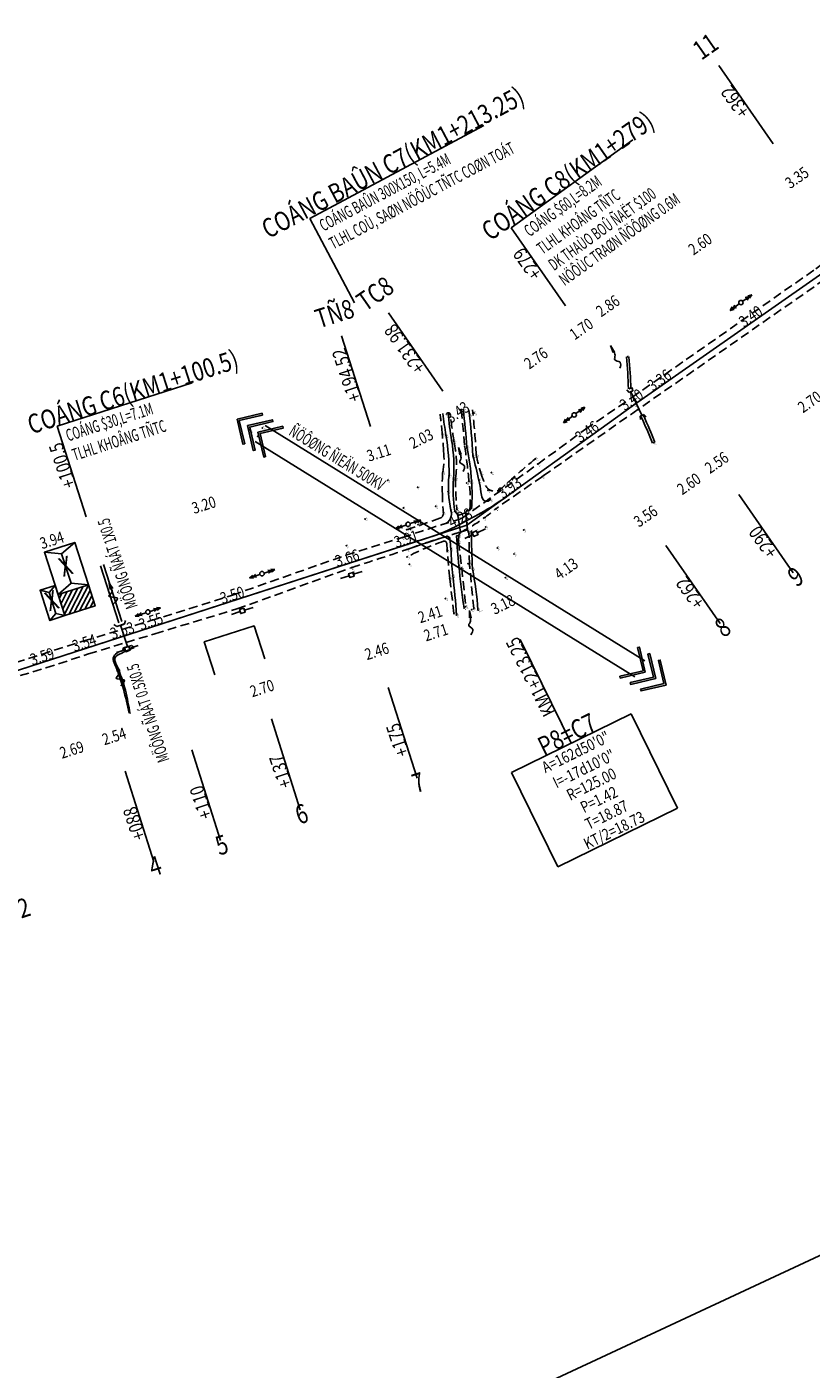
# Model space of a CAD drawing. Units: inches. Extents: x 348 to 18860, y -2167 to 3545.
# Drawn here: x 9419 to 9666, y 1959 to 2382 of the extents above; entities that cross this region are included whole.
import ezdxf
from ezdxf.enums import TextEntityAlignment as Align

# ---------------------------------------------------------------- set-up
doc = ezdxf.new("R2010")
doc.units = ezdxf.units.IN
doc.header["$MEASUREMENT"] = 0
for name, pattern in [('CENTERX2', [101.6, 63.5, -12.7, 12.7, -12.7]), ('CHANTALUY', [4.2, 2.8, -1.4]), ('DUONGMON', [4.2, 2.8, -1.4])]:
    doc.linetypes.add(name, pattern=pattern)
for name, color, linetype in [('BOLO1', 9, 'BOLO1'), ('BOLO2', 9, 'BOLO2'), ('CHANTALUY', 9, 'CHANTALUY'), ('DE', 7, 'Continuous'), ('DUONGCHITENCOC', 4, 'Continuous'), ('DUONGMON', 2, 'DUONGMON'), ('EL', 7, 'Continuous'), ('MOC-CAODO', 6, 'Continuous'), ('NHA', 2, 'Continuous'), ('NHAPDIEM', 7, 'Continuous'), ('PN', 7, 'Continuous'), ('PT', 7, 'Continuous'), ('TALUY1', 9, 'TALUY1'), ('TALUY2', 9, 'TALUY2'), ('TENCOC', 6, 'Continuous'), ('TENDINHDUONGCONG', 2, 'Continuous'), ('TEXTCAODOTUNHIEN', 9, 'Continuous'), ('TEXTGHICHU', 2, 'Continuous'), ('TEXTLYTRINH', 9, 'Continuous'), ('TEXTTENNHA', 2, 'Continuous'), ('THOATNUOCHH', 6, 'Continuous'), ('TIMDUONGCHINH', 5, 'CENTERX2'), ('TIMDUONGPHU', 4, 'Continuous'), ('TRU-DIEN-500KV', 1, 'Continuous'), ('TRU-DIEN-THOAI', 5, 'Continuous'), ('TRU-TRUNG-THE', 5, 'Continuous'), ('TUONGXAY', 3, 'TUONGXAY')]:
    doc.layers.add(name, color=color, linetype=linetype)
doc.styles.add('2', font='vn_vni.shx', dxfattribs={"width": 0.62, "height": 1.9})
doc.styles.add('MONOTEXT', font='gothnib.shx', dxfattribs={"width": 0.8, "height": 3})
doc.styles.add('VN-VNI', font='vn_vni.shx', dxfattribs={"width": 0.8})
doc.linetypes.add('BOLO1', pattern='A,1,[130,ltypeshp.shx,S=0.4,R=0,X=0,Y=0.4],0.4,[130,ltypeshp.shx,S=0.4,R=0,X=0,Y=0.4],0.4,[130,ltypeshp.shx,S=0.4,R=0,X=0,Y=0.4],1,[130,ltypeshp.shx,S=0.8,R=0,X=0,Y=0.8],0', length=2.8)
doc.linetypes.add('BOLO2', pattern='A,1,[130,ltypeshp.shx,S=0.4,R=0,X=0,Y=-0.4],0.4,[130,ltypeshp.shx,S=0.4,R=0,X=0,Y=-0.4],0.4,[130,ltypeshp.shx,S=0.4,R=0,X=0,Y=-0.4],1,[130,ltypeshp.shx,S=0.8,R=0,X=0,Y=-0.8],0', length=2.8)
doc.linetypes.add('TALUY1', pattern='A,0.6,[130,ltypeshp.shx,S=0.3,R=0,X=0,Y=0.3],0.6,[130,ltypeshp.shx,S=0.8,R=0,X=0,Y=0.8],0', length=1.2)
doc.linetypes.add('TALUY2', pattern='A,0.6,[130,ltypeshp.shx,S=0.3,R=0,X=0,Y=-0.3],0.6,[130,ltypeshp.shx,S=0.8,R=0,X=0,Y=-0.8],0', length=1.2)
doc.linetypes.add('TUONGXAY', pattern='A,0,1e-11,[132,ltypeshp.shx,S=0.54,R=0,X=0,Y=0],-1.08,5.4,[132,ltypeshp.shx,S=0.54,R=0,X=0,Y=0],0', length=6.48)

# ---------------------------------------------------------------- blocks, each defined once
blk = doc.blocks.new('DTV')
at = {"layer": 'TRU-DIEN-THOAI'}
for p, q in [((0, 0.65), (-2.9, 0.65)), ((1.4, 0.65), (4.3, 0.65))]:
    blk.add_line(p, q, dxfattribs=at)
blk.add_lwpolyline([(0, 0), (1.4, 0), (1.4, 1.3), (0, 1.3)], close=True, dxfattribs=at)
blk = doc.blocks.new('CONG-HH')
at = {"layer": 'THOATNUOCHH', "color": 1}
for p, q in [((-4, 1.3), (-5.02, 1.93)), ((-4, 1.3), (-4, -1.3)), ((-4, -1.3), (-4, 1.3)), ((-4, 1.3), (-4, -1.3)), ((-4, -1.3), (-4, 1.3)), ((4, 0), (-4, 0)), ((4, 1.3), (5.02, 1.93)), ((4, -1.3), (4, 1.3)), ((4, 1.3), (4, -1.3)), ((4, -1.3), (4, 1.3)), ((4, 1.3), (4, -1.3)), ((-4, -1.3), (-5.02, -1.93)), ((4, -1.3), (5.02, -1.93))]:
    blk.add_line(p, q, dxfattribs=at)
at = {"layer": 'THOATNUOCHH', "color": 6}
for q in [(17.19, -1.2), (17.2, -0.31)]:
    blk.add_line((19.49, -0.65), q, dxfattribs=at)
blk.add_spline([(12, 0), (13.6, -1.6), (15.02, 0.69), (16.19, -0.65), (17.76, -0.69), (18.44, -0.66), (19.49, -0.65)], degree=3, dxfattribs=at)
blk = doc.blocks.new('500KV')
at = {"layer": 'TRU-DIEN-500KV'}
for points in [[(0, 0), (-2.65, -2.65), (-2.44, -2.86), (0.42, 0), (-2.44, 2.86), (-2.65, 2.65)], [(-0.52, 2.86), (-0.73, 2.65), (1.92, 0), (-0.73, -2.65), (-0.52, -2.86), (2.35, 0)], [(1.41, 2.86), (1.2, 2.65), (3.85, 0), (1.2, -2.65), (1.41, -2.86), (4.27, 0)]]:
    blk.add_hatch(color=256, dxfattribs=at).paths.add_polyline_path(points)
for points in [[(0.42, 0), (-2.44, 2.86), (-2.65, 2.65), (0, 0), (-2.65, -2.65), (-2.44, -2.86), (0.42, 0)], [(0, 0), (-2.65, 2.65)], [(0.42, 0), (-2.44, 2.86)], [(2.35, 0), (-0.52, 2.86), (-0.73, 2.65), (1.92, 0), (-0.73, -2.65), (-0.52, -2.86), (2.35, 0)], [(4.27, 0), (1.41, 2.86), (1.2, 2.65), (3.85, 0), (1.2, -2.65), (1.41, -2.86), (4.27, 0)], [(0, 0), (-2.65, -2.65)], [(0.42, 0), (-2.44, -2.86)]]:
    blk.add_lwpolyline(points, dxfattribs=at)
blk = doc.blocks.new('TTT')
at = {"layer": 'TRU-TRUNG-THE'}
for p, q in [((-4.2, 0.7), (-3.03, 1.18)), ((-4.2, 0.7), (-3.03, 0.22)), ((-0.7, 0.7), (-4.2, 0.7)), ((-3.2, 0.7), (-2.03, 1.18)), ((-3.2, 0.7), (-2.03, 0.22)), ((0.7, 0.7), (4.2, 0.7)), ((3.2, 0.7), (2.03, 1.18)), ((3.2, 0.7), (2.03, 0.22)), ((4.2, 0.7), (3.03, 1.18)), ((4.2, 0.7), (3.03, 0.22))]:
    blk.add_line(p, q, dxfattribs=at)
blk.add_circle((0, 0.7), 0.7, dxfattribs=at)
blk = doc.blocks.new('NHA')
at = {"layer": 'NHA'}
blk.add_lwpolyline([(0, 0), (1, 0), (1, 1), (0, 1)], close=True, dxfattribs=at)
for points in [[(0, 1), (0.5, 0.85)], [(0.5, 0.85), (1, 1)], [(0.5, 0.85), (0.5, 0.15)], [(0, 0), (0.5, 0.15)], [(0.5, 0.15), (1, 0)]]:
    blk.add_lwpolyline(points, dxfattribs=at)

msp = doc.modelspace()

# ---------------------------------------------------------------- hatches: boundary and pattern name
at = {"layer": 'NHA'}
h = msp.add_hatch(dxfattribs=at)
h.set_pattern_fill('ANSI31', color=256, scale=10, angle=25, style=0)
h.set_pattern_definition([(62.89275, (5050.6711, -1151.0182), (-1.11269395, 0.56957193), [])])
h.paths.add_polyline_path([(9438.74, 2206.48), (9429.23, 2203.41), (9431.38, 2196.75), (9440.89, 2199.82)])

# ---------------------------------------------------------------- linework, layer by layer
at = {"layer": 'BOLO1'}
msp.add_line((9554.87, 2228.98, 25.62), (9554.21, 2229.64, 25.62), dxfattribs=at)
at = {"layer": 'BOLO1', "ltscale": 0.5}
for points, elevation in [([(9609.71, 2268.23, 0.018227), (9609.06, 2278.34, 0.018227)], 23.66), ([(9556.89, 2261.75, -0.006735), (9558.02, 2249.76, -0.037161), (9559.47, 2239.2, -0.046702), (9559.46, 2230.54, -0.280455), (9557.98, 2229.83, 12.810219)], 25.17), ([(9613.72, 2259.73, -0.007202), (9617.28, 2251.35, -0.007202)], 23.73), ([(9555.48, 2222.14), (9554.75, 2221.82, 0.007154), (9555.5, 2212.48, 0.015637), (9557.14, 2199.21, -1.81295)], 25.64)]:
    msp.add_lwpolyline(points, format="xyb", dxfattribs=dict(at, elevation=elevation))
for centre, radius, start, end in [((9744.94, 2281.38, 25.62), 193.99, 186.1369, 188.7347), ((9484.28, 2242, 25.33), 68.11, 359.1213, 9.8175), ((9600.29, 2236.8, 25.62), 46.64, 176.2952, 188.8415), ((9564.25, 2234.2, 25.2), 1.44, 202.9343, 320.1845), ((9549.93, 2228.67, 25.73), 3.19, 282.1301, 338.2271), ((9638.04, 1939.73, 25.43), 294.94, 107.0302, 109.5869), ((9551.72, 2220.76, 25.43), 0.968, 0.2639, 93.7345), ((9391.62, 2187.7, 25.43), 163.38, 3.2396, 7.5931), ((9444.97, 2189.61, 25.78), 116.88, 4.3958, 10.7875)]:
    msp.add_arc(centre, radius, start, end, dxfattribs=at)
at = {"layer": 'BOLO1'}
msp.add_arc((9550.18, 2228.75, 25.73), 2.99, 335.1396, 21.714, dxfattribs=at)
at = {"layer": 'BOLO2', "ltscale": 0.5}
for points, elevation in [([(9608.91, 2268.21, 0.018227), (9608.27, 2278.26, 0.018227)], 23.66), ([(9612.98, 2259.41, -0.007202), (9616.54, 2251.05, -0.007202)], 23.73)]:
    msp.add_lwpolyline(points, format="xyb", dxfattribs=dict(at, elevation=elevation))
for centre, radius, start, end in [((9743.14, 2283.07, 25.63), 193.99, 186.7073, 188.7347), ((9292.25, 2231.09, 25.2), 268.16, 3.4234, 6.5297), ((9506.7, 2243.72, 25.62), 47.22, 355.2533, 9.9914), ((9318.93, 2184.74, 25.2), 248.93, 12.6723, 14.5093), ((9588.48, 2237.25, 25.33), 36.28, 174.1348, 191.7599), ((9545.72, 2234.95, 25.2), 16.68, 2.8972, 15.2926), ((9650.58, 2228.59, 25.43), 98.21, 184.5661, 186.3016), ((10122.2, 2235.35, 25.78), 562.92, 181.2226, 182.4304), ((9713.7, 2224.9, 25.43), 160.89, 182.5254, 185.5667)]:
    msp.add_arc(centre, radius, start, end, dxfattribs=at)
at = {"layer": 'BOLO2'}
msp.add_arc((9575.1, 2237.88, 25.2), 12.9, 189.3247, 199.2342, dxfattribs=at)
at = {"layer": 'CHANTALUY'}
for points, elevation in [([(9539.04, 2223.8), (9549.48, 2227.41, 0.358605), (9550.6, 2229.25, -0.021328), (9550.28, 2235.34, -0.015458), (9550.35, 2241.77, 0.080128), (9550.69, 2248.38, 0.010416), (9550.25, 2253.87, 0.018608), (9549.59, 2260.2, -0.407061)], 24.37), ([(9554.86, 2230.1, -0.021514), (9554.44, 2240.07, 0.094302), (9553.93, 2251.6, 0.008643), (9552.57, 2260.66, -5.876298)], 24.52), ([(9556.22, 2261.6), (9557.35, 2249.98, -0.015783), (9558.67, 2238.98, -0.053389), (9558.98, 2230.55, -0.469273), (9557.98, 2229.83, -0.849652)], 24.47), ([(9559.83, 2261.56, -0.008436), (9560.99, 2247.26, 0.023862), (9562.39, 2241.67, 0.014096), (9563.99, 2237.59, 0.486371), (9568.78, 2236.72, -0.014875), (9579.63, 2246.19, -0.161739)], 24.36), ([(9553.95, 2197.4), (9552.61, 2208.37), (9551.77, 2217.39), (9551.66, 2219.47, 0.464942), (9550.68, 2220.21, 0.038456), (9539.14, 2215.24, 48.584799)], 24.59)]:
    msp.add_lwpolyline(points, format="xyb", dxfattribs=dict(at, elevation=elevation))
for points, elevation in [([(9555.48, 2222.14), (9555.33, 2220.05), (9556.38, 2211.74), (9557.68, 2199.61)], 25.64), ([(9560.2, 2198.95), (9558.83, 2212.91), (9558.67, 2222.73)], 24.49)]:
    msp.add_lwpolyline(points, dxfattribs=dict(at, elevation=elevation))
at = {"layer": 'DEFPOINTS'}
msp.add_lwpolyline([(8228.18, 2433.86), (9594.47, 3070.98), (10019.87, 2158.7), (8653.58, 1521.58)], close=True, dxfattribs=at)
at = {"layer": 'DUONGCHITENCOC', "linetype": 'Continuous'}
for p, q in [((9654.48, 2345.38, 30), (9637.38, 2370.03, 30)), ((9522.58, 2295.33, 30), (9508.58, 2321.87, 30)), ((9589.05, 2294.31, 30), (9571.92, 2318.93, 30)), ((9550.44, 2267.48, 30), (9533.3, 2292.11, 30)), ((9527.66, 2256.29, 30), (9518.56, 2284.87, 30)), ((9438.05, 2227.83, 30), (9428.95, 2256.42, 30)), ((9643.73, 2234.88, 30), (9660.82, 2210.22, 30)), ((9620.73, 2218.9, 30), (9637.82, 2194.25, 30)), ((9574.82, 2189.26, 30), (9588.06, 2162.35, 30)), ((9533.26, 2174.13, 30), (9542.32, 2145.53, 30)), ((9496.42, 2164.21, 30), (9505.52, 2135.62, 30)), ((9471.31, 2154.46, 30), (9480.37, 2125.86, 30)), ((9450.34, 2147.8, 30), (9459.4, 2119.2, 30))]:
    msp.add_line(p, q, dxfattribs=at)
at = {"layer": 'DUONGCHITENCOC', "linetype": 'Continuous', "elevation": 30}
for points in [[(9508.58, 2321.87), (9563.4, 2351.14)], [(9571.92, 2318.93), (9610.32, 2346.62)], [(9428.95, 2256.42), (9471.46, 2270.14)]]:
    msp.add_lwpolyline(points, dxfattribs=at)
at = {"layer": 'DUONGMON'}
for points, elevation in [([(9556.37, 2227.34), (9580.36, 2244.49), (9595.36, 2255.46), (9609.95, 2265.43), (9667.95, 2306.01), (9677.18, 2312.66), (9705.48, 2332.21), (9726.23, 2346.36), (9728.79, 2348.33), (9749.26, 2362.7), (9851.37, 2438.34)], 25.64), ([(9519.91, 2215.78), (9537.66, 2221.34)], 30), ([(9335.77, 2156.59), (9354.26, 2161.8), (9368.1, 2166.3), (9395.93, 2175.53), (9424.02, 2184.56), (9437.36, 2188.79), (9449.33, 2192.39), (9458.42, 2195.17), (9484.18, 2203.24), (9519.91, 2215.78)], 30), ([(9337, 2153.32), (9354.63, 2158.28), (9368.83, 2162.76), (9397.14, 2171.82), (9425.38, 2180.27), (9438.77, 2184.67), (9450.64, 2188.29), (9459.74, 2191.06), (9485.58, 2198.86), (9521.61, 2211.86)], 30)]:
    msp.add_lwpolyline(points, dxfattribs=dict(at, elevation=elevation))
at = {"layer": 'DUONGMON', "elevation": 25.07}
msp.add_lwpolyline([(9681.17, 2309.97), (9611.88, 2261.67), (9581.8, 2240.64), (9567.21, 2230.45, -0.022585), (9563.33, 2227.47, -0.046355), (9555.96, 2223.03, 0.027383), (9551.66, 2221.73, 0.020956), (9539.17, 2217.6, -0.002499), (9521.61, 2211.86, -15.785242)], format="xyb", dxfattribs=at)
at = {"layer": 'DUONGMON'}
msp.add_arc((9748.35, 1596.93, 25.73), 659, 106.9375, 108.6456, dxfattribs=at)
at = {"layer": 'MOC-CAODO'}
for points, elevation in [([(9557.62, 2229.12), (9555.18, 2228.32), (9554.87, 2228.98)], 26.01), ([(9557.62, 2229.12), (9557.96, 2229.83)], 26.01), ([(9557.62, 2229.12), (9558.16, 2223.79)], 26.01), ([(9555.18, 2228.32), (9555.96, 2223.03)], 26.01), ([(9555.96, 2223.03), (9555.48, 2222.14)], 26), ([(9555.96, 2223.03), (9558.16, 2223.79), (9558.66, 2222.72)], 26)]:
    msp.add_lwpolyline(points, dxfattribs=dict(at, elevation=elevation))
at = {"layer": 'NHA', "elevation": 15}
msp.add_lwpolyline([(9429.23, 2203.41), (9431.38, 2196.75), (9440.89, 2199.82), (9438.74, 2206.48), (9429.23, 2203.41)], dxfattribs=at)
at = {"layer": 'NHAPDIEM'}
for p in [(9648.46, 2289.58), (9619.7, 2269.51, 0), (9610.89, 2263.36), (9596.87, 2253.25, 0), (9572.53, 2235.65, 4.93), (9556.75, 2226.03), (9539.41, 2219.23, 2.32), (9520.83, 2213.23, 4.64), (9484.63, 2201.54, 9.16), (9459.01, 2193.27, 12.36), (9438.02, 2186.49, 14.98), (9449.99, 2190.36, 13.48), (9424.73, 2182.2, 16.64)]:
    msp.add_point(p, dxfattribs=at)
at = {"layer": 'PT'}
for p in [(9608.67, 2278.3, 23.65), (9609.31, 2268.22, 23.66), (9609.95, 2265.43, 24.9), (9610.8, 2263.29, 24.97), (9555.72, 2261.61, 24.34), (9556.22, 2261.6, 24.47), (9556.89, 2261.75, 25.17), (9558.92, 2259.96, 25.2), (9560.28, 2260.58, 24.36), (9611.88, 2261.67, 24.97), (9613.61, 2259.67, 23.73), (9489.36, 2255.33, 24.58), (9493.58, 2255.87, 24.58), (9595.36, 2255.46, 24.98), (9492.06, 2253.25, 24.58), (9550.25, 2253.87, 24.2), (9551.39, 2253.61, 25.33), (9553.2, 2251.92, 25.32), (9553.93, 2251.6, 24.41), (9557.35, 2249.98, 24.35), (9616.91, 2251.2, 23.69), (9558.02, 2249.76, 25.2), (9559.93, 2247.11, 25.26), (9560.99, 2247.26, 24.27), (9579.63, 2246.19, 24.36), (9550.35, 2241.77, 24.16), (9562.39, 2241.67, 24.58), (9565.69, 2241.84, 24.32), (9580.36, 2244.49, 25.29), (9533.05, 2239.36, 24.08), (9542.47, 2237.22, 24.22), (9552.38, 2240.96, 25.46), (9553.75, 2239.82, 25.48), (9554.44, 2240.07, 24.56), (9557.99, 2238.5, 24.26), (9558.67, 2238.98, 24.48), (9559.47, 2239.2, 25.44), (9561.8, 2239.35, 25.42), (9581.8, 2240.64, 25.35), (9552.05, 2235.84, 24.91), (9564.62, 2236.19, 25.11), (9565.36, 2233.27, 25.64), (9538.01, 2230.7, 24.16), (9548.17, 2231.23, 24.23), (9550.6, 2229.25, 24.13), (9552.96, 2229.85, 25.73), (9554.21, 2229.64, 25.7), (9554.86, 2230.1, 24.52), (9554.87, 2228.98, 25.62), (9557.62, 2229.17, 26.01), (9557.62, 2229.12, 26.01), (9557.96, 2229.83, 25.67), (9557.98, 2229.83, 25.68), (9558.98, 2230.55, 24.56), (9559.46, 2230.54, 25.65), (9567.21, 2230.45, 25.65), (9525.95, 2227.21, 24.06), (9539.7, 2224.85, 24.25), (9542.66, 2225.46, 24.25), (9543.44, 2225.95, 24.26), (9555.23, 2228.33, 26.03), (9558.02, 2225.24, 0), (9563.33, 2227.47, 25.82), (9563.94, 2224.64, 25.66), (9537.66, 2221.34, 25.41), (9539.04, 2223.8, 24.37), (9540.15, 2223.91, 24.63), (9551.66, 2221.73, 25.72), (9554.75, 2221.82, 25.43), (9555.48, 2222.14, 25.64), (9555.96, 2223.03, 26), (9558.16, 2223.79, 26.03), (9558.67, 2222.73, 25.64), (9559.4, 2223.34, 25.78), (9560.97, 2223.46, 25.99), (9575.93, 2223.7, 25.2), (9520.05, 2218.75, 24.05), (9539.17, 2217.6, 25.43), (9551.77, 2217.39, 24.46), (9552.97, 2217.81, 25.39), (9555.33, 2220.05, 24.53), (9567.59, 2218.11, 25.39), (9572.85, 2216.2, 25.27), (9519.91, 2215.78, 25.19), (9521.61, 2211.86, 25.19), (9539.14, 2215.24, 24.31), (9539.88, 2212.96, 24.3), (9555.5, 2212.48, 25.34), (9558.38, 2213.1, 24.32), (9558.83, 2212.91, 24.61), (9522.09, 2210.39, 24.5), (9552.61, 2208.37, 24.46), (9553.57, 2209.29, 25.24), (9556.38, 2211.74, 24.67), (9559.78, 2211.48, 25.5), (9570.17, 2208.67, 25.41), (9551.21, 2202.07, 24.12), (9557.14, 2199.21, 25.49), (9557.68, 2199.61, 24.53), (9553.95, 2197.4, 24.59), (9554.75, 2196.93, 25.35), (9559.49, 2198.65, 24.35), (9560.2, 2198.95, 24.49), (9561.5, 2198.56, 25.59)]:
    msp.add_point(p, dxfattribs=at)
at = {"layer": 'TALUY1', "ltscale": 0.5}
msp.add_lwpolyline([(9449.28, 2194.86), (9443.49, 2212.84)], dxfattribs=at)
at = {"layer": 'TALUY1', "ltscale": 0.2}
msp.add_spline([(9449.59, 2185.76), (9447.73, 2184.94), (9446.6, 2183.44), (9447.09, 2181.39), (9451.59, 2166.07)], degree=3, dxfattribs=at)
at = {"layer": 'TALUY2', "ltscale": 0.5}
msp.add_lwpolyline([(9448.37, 2194.44), (9442.58, 2212.41)], dxfattribs=at)
at = {"layer": 'TALUY2', "ltscale": 0.2}
msp.add_spline([(9453.21, 2186.66), (9449.26, 2184.98), (9447.1, 2183.37), (9447.69, 2181.05), (9451.9, 2165.89)], degree=3, dxfattribs=at)
at = {"layer": 'TENDINHDUONGCONG', "linetype": 'Continuous'}
for p, q in [((9575.44, 2187.99, 30), (9590.89, 2156.59, 30)), ((9572.06, 2147.3, 30), (9609.74, 2165.84, 30)), ((9609.74, 2165.84, 30), (9624.37, 2136.13, 30)), ((9572.06, 2147.3, 30), (9586.68, 2117.58, 30)), ((9586.68, 2117.58, 30), (9624.37, 2136.13, 30))]:
    msp.add_line(p, q, dxfattribs=at)
at = {"layer": 'THOATNUOCHH', "color": 6}
for p, q in [((9555.41, 2249.72), (9555.76, 2247.4)), ((9555.41, 2249.72), (9556.2, 2247.49)), ((9445.3, 2207.02, 13.48), (9445.59, 2204.98, 13.48)), ((9445.3, 2207.02, 13.48), (9446.45, 2205.25, 13.48)), ((9558.82, 2198.39), (9558.87, 2196.04)), ((9558.82, 2198.39), (9559.32, 2196.07)), ((9447.52, 2181.18), (9447.81, 2179.14)), ((9447.52, 2181.18), (9448.66, 2179.41))]:
    msp.add_line(p, q, dxfattribs=at)
at = {"layer": 'THOATNUOCHH', "color": 1}
for p, q in [((9450.14, 2194.14, 13.48), (9450.46, 2195.19, 13.48)), ((9447.67, 2193.34, 13.48), (9446.79, 2194.01, 13.48)), ((9450.14, 2194.14, 13.48), (9447.67, 2193.34, 13.48)), ((9447.67, 2193.34, 13.48), (9450.14, 2194.14, 13.48)), ((9450.14, 2194.14, 13.48), (9447.67, 2193.34, 13.48)), ((9447.67, 2193.34, 13.48), (9450.14, 2194.14, 13.48)), ((9448.9, 2193.74, 13.48), (9451.08, 2186.98, 13.48)), ((9449.85, 2186.58, 13.48), (9449.53, 2185.53, 13.48)), ((9449.85, 2186.58, 13.48), (9452.32, 2187.38, 13.48)), ((9452.32, 2187.38, 13.48), (9449.85, 2186.58, 13.48)), ((9449.85, 2186.58, 13.48), (9452.32, 2187.38, 13.48)), ((9452.32, 2187.38, 13.48), (9449.85, 2186.58, 13.48)), ((9452.32, 2187.38, 13.48), (9453.2, 2186.71, 13.48))]:
    msp.add_line(p, q, dxfattribs=at)
at = {"layer": 'THOATNUOCHH', "color": 6}
for points in [[(9556.81, 2242.17), (9557.14, 2242.84), (9557.85, 2244.31), (9555.14, 2244.74), (9556.47, 2246.28), (9555.87, 2247.71), (9555.62, 2248.79), (9555.49, 2249.37), (9555.41, 2249.72)], [(9446.72, 2200.5, 13.48), (9447.46, 2201.26, 13.48), (9449.07, 2202.94, 13.48), (9443.96, 2202.23, 13.48), (9446.75, 2204.22, 13.48), (9445.86, 2205.32, 13.48), (9445.56, 2206.24, 13.48), (9445.4, 2206.72, 13.48), (9445.3, 2207.02, 13.48)], [(9559.24, 2190.72), (9559.65, 2191.34), (9560.55, 2192.71), (9557.92, 2193.49), (9559.43, 2194.84), (9559.02, 2196.34), (9558.91, 2197.44), (9558.85, 2198.03), (9558.82, 2198.39)], [(9448.94, 2174.65), (9449.67, 2175.42), (9451.28, 2177.1), (9446.18, 2176.39), (9448.96, 2178.38), (9448.07, 2179.48), (9447.78, 2180.4), (9447.61, 2180.88), (9447.52, 2181.18)]]:
    msp.add_open_spline(points, degree=3, knots=[0, 0, 0, 0, 2.260871, 4.954837, 6.728991, 8.301367, 8.975378, 10.02581, 10.02581, 10.02581, 10.02581], dxfattribs=at)
at = {"layer": 'TIMDUONGCHINH', "linetype": 'Continuous'}
msp.add_line((9317.7, 2147.65, 30), (9548.66, 2222.21, 1.17), dxfattribs=at)
for centre, radius, start, end in [((9513.06, 2315.64, 0), 99.64, 296.5678, 306.8166), ((9521.68, 2289.86, 1.17), 72.83, 291.743, 299.5787)]:
    msp.add_arc(centre, radius, start, end, dxfattribs=at)
at = {"layer": 'TIMDUONGPHU', "linetype": 'Continuous'}
msp.add_line((9317.7, 2147.65, 30), (9558.01, 2225.24), dxfattribs=at)
at = {"layer": 'TIMDUONGPHU', "linetype": 'Continuous', "elevation": 0}
msp.add_lwpolyline([(9558.02, 2225.24), (9610.8, 2263.29), (9734.07, 2349.34)], dxfattribs=at)
at = {"layer": 'TRU-DIEN-500KV'}
for p, q in [((9494.43, 2256.7), (9614.1, 2182.53)), ((9491.27, 2251.6), (9610.94, 2177.43))]:
    msp.add_line(p, q, dxfattribs=at)
at = {"layer": 'TUONGXAY', "elevation": 12.36}
msp.add_lwpolyline([(9478.6, 2178.11), (9478.6, 2178.11), (9475.27, 2188.46), (9490.98, 2193.51), (9494.34, 2183.12)], dxfattribs=at)

# ---------------------------------------------------------------- block references
at = {"layer": 'NHA'}
for p, xscale, yscale, zscale, rotation in [((9438.74, 2206.48, 15), -9.99999999999507, 14.00000000000091, 9.999999999996364, 17.89275048667686), ((9431.38, 2196.75, 15), -4.999999999997563, 10.00000000000091, 4.999999999998182, 17.89275048667431)]:
    msp.add_blockref('NHA', p, dxfattribs=dict(at, xscale=xscale, yscale=yscale, zscale=zscale, rotation=rotation))
at = {"layer": 'THOATNUOCHH', "xscale": 1.025000000000091, "yscale": 0.5, "zscale": 1.025, "rotation": 115}
msp.add_blockref('CONG-HH', (9611.44, 2263.59, 24.97), dxfattribs=at)
at = {"layer": 'TRU-DIEN-500KV', "xscale": 1.999999999999763, "yscale": 2, "zscale": 2}
for p, rotation in [((9492.85, 2254.15), 148.2082816230465), ((9613.52, 2179.39), 328.2082816230465)]:
    msp.add_blockref('500KV', p, dxfattribs=dict(at, rotation=rotation))
at = {"layer": 'TRU-DIEN-THOAI'}
for p, rotation in [((9560.97, 2223.46, 25.99), 205), ((9522.09, 2210.39, 24.5), 197.8018804160038), ((9487.72, 2199.07, 12.36), 197.8927504866821), ((9451.49, 2187.06, 13.48), 197.8927504867208)]:
    msp.add_blockref('DTV', p, dxfattribs=dict(at, rotation=rotation))
at = {"layer": 'TRU-TRUNG-THE'}
for p, rotation in [((9644.78, 2294.82), 35.78879662724678), ((9592.23, 2259.42, 0), 35.78879662724678), ((9539.7, 2224.85, 24.25), 17.87423619594714), ((9493.68, 2209.3, 9.16), 17.89275048668206), ((9457.73, 2197.22, 12.36), 17.89275048668206)]:
    msp.add_blockref('TTT', p, dxfattribs=dict(at, rotation=rotation))

# ---------------------------------------------------------------- texts
at = {"layer": 'DE', "style": 'VN-VNI', "width": 0.8}
for s, rotation, p in [('TM', 25, (9609.05, 2277.48, 23.65)), ('TM', 25, (9609.69, 2267.4, 23.66)), ('MD', 25, (9610.33, 2264.62, 24.9)), ('C8', 25, (9611.18, 2262.48, 24.97)), ('TS', 25, (9556.1, 2260.8, 24.34)), ('MS', 25, (9556.6, 2260.78, 24.47)), ('BS', 25, (9557.27, 2260.94, 25.17)), ('BO', 25, (9559.3, 2259.15, 25.2)), ('CTL', 25, (9560.66, 2259.77, 24.36)), ('MD', 25, (9612.26, 2260.85, 24.97)), ('TM', 25, (9613.99, 2258.86, 23.73)), ('TDCT', 25, (9489.74, 2254.51, 24.58)), ('TDCT', 273.3463, (9490.07, 2254.65, 24.58)), ('TDCT', 25, (9493.96, 2255.06, 24.58)), ('MD', 25, (9595.74, 2254.64, 24.98)), ('CTL', 25, (9550.63, 2253.05, 24.2)), ('BO', 25, (9551.78, 2252.8, 25.33)), ('BS', 25, (9553.58, 2251.1, 25.32)), ('MS', 25, (9554.31, 2250.78, 24.41)), ('TM', 25, (9617.29, 2250.39, 23.69)), ('MS', 25, (9557.73, 2249.16, 24.35)), ('BS', 25, (9558.4, 2248.94, 25.2)), ('BO', 25, (9560.31, 2246.29, 25.26)), ('CTL', 25, (9561.38, 2246.45, 24.27)), ('CTL', 25, (9580.01, 2245.38, 24.36)), ('CTL', 25, (9550.73, 2240.96, 24.16)), ('DH', 25, (9566.07, 2241.03, 24.32)), ('MD', 25, (9580.74, 2243.68, 25.29)), ('DH', 25, (9533.43, 2238.55, 24.08)), ('BO', 25, (9552.76, 2240.14, 25.46)), ('BS', 25, (9554.13, 2239, 25.48)), ('MS', 25, (9554.82, 2239.26, 24.56)), ('TS', 25, (9558.37, 2237.69, 24.26)), ('MS', 25, (9559.05, 2238.16, 24.48)), ('BS', 25, (9559.85, 2238.38, 25.44)), ('BO', 25, (9562.18, 2238.53, 25.42)), ('CTL', 25, (9562.77, 2240.86, 24.58)), ('MD', 25, (9582.18, 2239.83, 25.35)), ('DH', 25, (9542.85, 2236.4, 24.22)), ('HTT', 25, (9552.43, 2235.02, 24.91)), ('CTL', 25, (9565, 2235.37, 25.11)), ('DH', 25, (9538.39, 2229.88, 24.16)), ('DH', 25, (9548.55, 2230.41, 24.23)), ('CTL', 25, (9550.98, 2228.43, 24.13)), ('BO', 25, (9553.34, 2229.04, 25.73)), ('BS', 25, (9554.59, 2228.82, 25.7)), ('MS', 25, (9555.24, 2229.28, 24.52)), ('TDC', 25, (9558, 2228.36, 26.01)), ('TDC', 25, (9558, 2228.31, 26.01)), ('TC', 25, (9558.34, 2229.01, 25.67)), ('TC', 25, (9558.36, 2229.02, 25.68)), ('MS', 25, (9559.36, 2229.74, 24.56)), ('BS', 25, (9559.84, 2229.72, 25.65)), ('MD', 25, (9565.74, 2232.46, 25.64)), ('MD', 25, (9567.59, 2229.64, 25.65)), ('DH', 25, (9526.33, 2226.39, 24.06)), ('TTT', 25, (9540.08, 2224.03, 24.25)), ('DCTD', 25, (9543.04, 2224.64, 24.25)), ('DCTD', 25, (9543.82, 2225.14, 24.26)), ('TC', 25, (9555.25, 2228.16, 25.62)), ('TDC', 25, (9555.61, 2227.52, 26.03)), ('D8', 25, (9558.11, 2225.41, -30)), ('MD', 25, (9563.71, 2226.66, 25.82)), ('MD', 25, (9538.04, 2220.53, 25.41)), ('CTL', 25, (9539.42, 2222.99, 24.37)), ('DCTD', 25, (9540.53, 2223.1, 24.63)), ('MD', 25, (9552.04, 2220.91, 25.72)), ('BS', 25, (9555.13, 2221, 25.43)), ('TC', 25, (9555.86, 2221.32, 25.64)), ('TDC', 25, (9556.34, 2222.21, 26)), ('TDC', 25, (9558.54, 2222.98, 26.03)), ('TC', 25, (9559.05, 2221.91, 25.64)), ('BS', 25, (9559.79, 2222.53, 25.78)), ('DTV', 25, (9561.35, 2222.64, 25.99)), ('K2', 25, (9564.32, 2223.82, 25.66)), ('DH', 25, (9576.31, 2222.88, 25.2)), ('CTL', 25, (9520.43, 2217.94, 24.05)), ('MD', 25, (9539.55, 2216.78, 25.43)), ('CTL', 25, (9552.15, 2216.58, 24.46)), ('BO', 25, (9553.35, 2216.99, 25.39)), ('MS', 25, (9555.71, 2219.24, 24.53)), ('DH', 25, (9567.97, 2217.29, 25.39)), ('MD', 25, (9520.29, 2214.96, 25.19)), ('CTL', 25, (9539.52, 2214.42, 24.31)), ('DH', 25, (9540.26, 2212.14, 24.3)), ('BS', 25, (9555.88, 2211.66, 25.34)), ('TS', 25, (9558.76, 2212.28, 24.32)), ('MS', 25, (9559.21, 2212.09, 24.61)), ('DH', 25, (9573.23, 2215.38, 25.27)), ('MD', 25, (9521.99, 2211.05, 25.19)), ('DTV', 25, (9522.47, 2209.58, 24.5)), ('CTL', 25, (9552.99, 2207.55, 24.46)), ('BO', 25, (9553.95, 2208.47, 25.24)), ('MS', 25, (9556.77, 2210.93, 24.67)), ('BS', 25, (9560.16, 2210.67, 25.5)), ('DH', 25, (9570.55, 2207.85, 25.41)), ('DH', 25, (9551.59, 2201.25, 24.12)), ('MS', 25, (9558.06, 2198.8, 24.53)), ('CTL', 25, (9554.33, 2196.59, 24.59)), ('BO', 25, (9555.13, 2196.12, 25.35)), ('BS', 25, (9557.52, 2198.39, 25.49)), ('TS', 25, (9559.87, 2197.83, 24.35)), ('MS', 25, (9560.58, 2198.14, 24.49)), ('BS+GRK', 25, (9561.89, 2197.75, 25.59))]:
    msp.add_text(s, height=0.3, rotation=rotation, dxfattribs=at).set_placement(p)
at = {"layer": 'EL', "style": 'VN-VNI', "width": 0.8}
for s, p in [('2.07', (9608.86, 2277.89, 23.65)), ('2.08', (9609.5, 2267.81, 23.66)), ('3.32', (9610.14, 2265.03, 24.9)), ('3.39', (9610.99, 2262.88, 24.97)), ('2.76', (9555.91, 2261.2, 24.34)), ('2.89', (9556.41, 2261.19, 24.47)), ('3.59', (9557.08, 2261.34, 25.17)), ('3.62', (9559.11, 2259.56, 25.2)), ('2.78', (9560.47, 2260.17, 24.36)), ('3.39', (9612.07, 2261.26, 24.97)), ('2.15', (9613.8, 2259.27, 23.73)), ('3.00', (9489.55, 2254.92, 24.58)), ('3.00', (9493.77, 2255.47, 24.58)), ('3.40', (9595.55, 2255.05, 24.98)), ('3.00', (9492.25, 2252.84, 24.58)), ('2.62', (9550.44, 2253.46, 24.2)), ('3.75', (9551.59, 2253.21, 25.33)), ('3.74', (9553.39, 2251.51, 25.32)), ('2.83', (9554.12, 2251.19, 24.41)), ('2.77', (9557.54, 2249.57, 24.35)), ('3.62', (9558.21, 2249.35, 25.2)), ('2.11', (9617.1, 2250.79, 23.69)), ('3.68', (9560.12, 2246.7, 25.26)), ('2.69', (9561.18, 2246.86, 24.27)), ('2.78', (9579.82, 2245.79, 24.36)), ('2.58', (9550.54, 2241.37, 24.16)), ('3.00', (9562.58, 2241.26, 24.58)), ('2.74', (9565.88, 2241.43, 24.32)), ('3.71', (9580.55, 2244.08, 25.29)), ('2.50', (9533.24, 2238.95, 24.08)), ('2.64', (9542.66, 2236.81, 24.22)), ('3.88', (9552.57, 2240.55, 25.46)), ('3.90', (9553.94, 2239.41, 25.48)), ('2.98', (9554.63, 2239.67, 24.56)), ('2.68', (9558.18, 2238.1, 24.26)), ('2.90', (9558.86, 2238.57, 24.48)), ('3.86', (9559.66, 2238.79, 25.44)), ('3.84', (9561.99, 2238.94, 25.42)), ('3.77', (9581.99, 2240.24, 25.35)), ('3.33', (9552.24, 2235.43, 24.91)), ('3.53', (9564.81, 2235.78, 25.11)), ('4.06', (9565.55, 2232.86, 25.64)), ('2.58', (9538.2, 2230.29, 24.16)), ('2.65', (9548.36, 2230.82, 24.23)), ('2.55', (9550.79, 2228.84, 24.13)), ('4.15', (9553.15, 2229.45, 25.73)), ('4.12', (9554.4, 2229.23, 25.7)), ('2.94', (9555.05, 2229.69, 24.52)), ('4.04', (9555.06, 2228.57, 25.62)), ('4.43', (9557.81, 2228.76, 26.01)), ('4.43', (9557.81, 2228.72, 26.01)), ('4.09', (9558.15, 2229.42, 25.67)), ('4.10', (9558.17, 2229.43, 25.68)), ('2.98', (9559.17, 2230.14, 24.56)), ('4.07', (9559.65, 2230.13, 25.65)), ('4.07', (9567.4, 2230.05, 25.65)), ('2.48', (9526.14, 2226.8, 24.06)), ('2.67', (9539.89, 2224.44, 24.25)), ('2.67', (9542.85, 2225.05, 24.25)), ('2.68', (9543.63, 2225.55, 24.26)), ('4.45', (9555.42, 2227.92, 26.03)), ('4.28', (9557.92, 2225.82, -30)), ('4.24', (9563.52, 2227.07, 25.82)), ('4.08', (9564.13, 2224.23, 25.66)), ('3.83', (9537.85, 2220.93, 25.41)), ('2.79', (9539.23, 2223.4, 24.37)), ('3.05', (9540.34, 2223.51, 24.63)), ('4.14', (9551.85, 2221.32, 25.72)), ('3.85', (9554.94, 2221.41, 25.43)), ('4.06', (9555.67, 2221.73, 25.64)), ('4.42', (9556.15, 2222.62, 26)), ('4.45', (9558.35, 2223.39, 26.03)), ('4.06', (9558.86, 2222.32, 25.64)), ('4.20', (9559.6, 2222.94, 25.78)), ('4.41', (9561.16, 2223.05, 25.99)), ('3.62', (9576.12, 2223.29, 25.2)), ('2.47', (9520.24, 2218.34, 24.05)), ('3.85', (9539.36, 2217.19, 25.43)), ('2.88', (9551.96, 2216.98, 24.46)), ('3.81', (9553.16, 2217.4, 25.39)), ('2.95', (9555.52, 2219.65, 24.53)), ('3.81', (9567.78, 2217.7, 25.39)), ('3.69', (9573.04, 2215.79, 25.27)), ('3.61', (9520.1, 2215.37, 25.19)), ('3.61', (9521.8, 2211.45, 25.19)), ('2.73', (9539.33, 2214.83, 24.31)), ('2.72', (9540.07, 2212.55, 24.3)), ('3.76', (9555.69, 2212.07, 25.34)), ('3.09', (9556.57, 2211.34, 24.67)), ('2.74', (9558.57, 2212.69, 24.32)), ('3.03', (9559.02, 2212.5, 24.61)), ('2.92', (9522.28, 2209.99, 24.5)), ('2.88', (9552.8, 2207.96, 24.46)), ('3.66', (9553.76, 2208.88, 25.24)), ('3.92', (9559.97, 2211.07, 25.5)), ('3.83', (9570.36, 2208.26, 25.41)), ('2.54', (9551.4, 2201.66, 24.12)), ('3.91', (9557.33, 2198.8, 25.49)), ('2.95', (9557.87, 2199.2, 24.53)), ('3.01', (9554.14, 2197, 24.59)), ('3.77', (9554.94, 2196.53, 25.35)), ('2.77', (9559.68, 2198.24, 24.35)), ('2.91', (9560.39, 2198.54, 24.49)), ('4.01', (9561.69, 2198.16, 25.59))]:
    msp.add_text(s, height=0.3, rotation=25, dxfattribs=at).set_placement(p)
at = {"layer": 'PN', "style": 'VN-VNI', "width": 0.8}
for s, p in [(' 456', (9608.67, 2278.3, 23.65)), (' 455', (9609.31, 2268.22, 23.66)), (' 454', (9609.95, 2265.43, 24.9)), (' 450', (9610.8, 2263.29, 24.97)), (' 473', (9555.72, 2261.61, 24.34)), (' 472', (9556.22, 2261.6, 24.47)), (' 471', (9556.89, 2261.75, 25.17)), (' 469', (9558.92, 2259.96, 25.2)), (' 470', (9560.28, 2260.58, 24.36)), (' 451', (9611.88, 2261.67, 24.97)), (' 452', (9613.61, 2259.67, 23.73)), (' 530', (9489.36, 2255.33, 24.58)), (' 528', (9493.58, 2255.87, 24.58)), (' 537', (9550.25, 2253.87, 24.2)), (' 538', (9551.39, 2253.61, 25.33)), (' 457', (9595.36, 2255.46, 24.98)), (' 529', (9492.06, 2253.25, 24.58)), (' 539', (9553.2, 2251.92, 25.32)), (' 540', (9553.93, 2251.6, 24.41)), (' 475', (9557.35, 2249.98, 24.35)), (' 474', (9558.02, 2249.76, 25.2)), (' 453', (9616.91, 2251.2, 23.69)), (' 467', (9559.93, 2247.11, 25.26)), (' 468', (9560.99, 2247.26, 24.27)), (' 459', (9579.63, 2246.19, 24.36)), (' 536', (9550.35, 2241.77, 24.16)), (' 541', (9552.38, 2240.96, 25.46)), (' 465', (9562.39, 2241.67, 24.58)), (' 464', (9565.69, 2241.84, 24.32)), (' 458', (9580.36, 2244.49, 25.29)), (' 527', (9533.05, 2239.36, 24.08)), (' 533', (9542.47, 2237.22, 24.22)), (' 542', (9553.75, 2239.82, 25.48)), (' 543', (9554.44, 2240.07, 24.56)), (' 478', (9557.99, 2238.5, 24.26)), (' 477', (9558.67, 2238.98, 24.48)), (' 476', (9559.47, 2239.2, 25.44)), (' 466', (9561.8, 2239.35, 25.42)), (' 460', (9581.8, 2240.64, 25.35)), (' 544', (9552.05, 2235.84, 24.91)), (' 463', (9564.62, 2236.19, 25.11)), (' 462', (9565.36, 2233.27, 25.64)), (' 526', (9538.01, 2230.7, 24.16)), (' 534', (9548.17, 2231.23, 24.23)), (' 535', (9550.6, 2229.25, 24.13)), (' 545', (9552.96, 2229.85, 25.73)), (' 546', (9554.21, 2229.64, 25.7)), (' 547', (9554.86, 2230.1, 24.52)), (' 548', (9554.87, 2228.98, 25.62)), (' 549', (9555.23, 2228.33, 26.03)), (' 550', (9557.62, 2229.17, 26.01)), (' 482', (9557.62, 2229.12, 26.01)), (' 551', (9557.96, 2229.83, 25.67)), (' 481', (9557.98, 2229.83, 25.68)), (' 480', (9558.98, 2230.55, 24.56)), (' 479', (9559.46, 2230.54, 25.65)), (' 461', (9567.21, 2230.45, 25.65)), (' 532', (9525.95, 2227.21, 24.06)), (' 522', (9539.7, 2224.85, 24.25)), (' 524', (9542.66, 2225.46, 24.25)), (' 525', (9543.44, 2225.95, 24.26)), (' D8', (9557.73, 2226.23, -30)), (' 483', (9563.33, 2227.47, 25.82)), (' K2', (9563.94, 2224.64, 25.66)), (' 520', (9537.66, 2221.34, 25.41)), (' 521', (9539.04, 2223.8, 24.37)), (' 523', (9540.15, 2223.91, 24.63)), (' 513', (9551.66, 2221.73, 25.72)), (' 500', (9554.75, 2221.82, 25.43)), (' 501', (9555.33, 2220.05, 24.53)), (' 499', (9555.48, 2222.14, 25.64)), (' 498', (9555.96, 2223.03, 26)), (' 497', (9558.16, 2223.79, 26.03)), (' 495', (9558.67, 2222.73, 25.64)), (' 494', (9559.4, 2223.34, 25.78)), (' 496', (9560.97, 2223.46, 25.99)), (' 484', (9575.93, 2223.7, 25.2)), (' 519', (9519.91, 2215.78, 25.19)), (' 531', (9520.05, 2218.75, 24.05)), (' 514', (9539.17, 2217.6, 25.43)), (' 512', (9551.77, 2217.39, 24.46)), (' 511', (9552.97, 2217.81, 25.39)), (' 486', (9567.59, 2218.11, 25.39)), (' 485', (9572.85, 2216.2, 25.27)), (' 517', (9521.61, 2211.86, 25.19)), (' 515', (9539.14, 2215.24, 24.31)), (' 516', (9539.88, 2212.96, 24.3)), (' 502', (9555.5, 2212.48, 25.34)), (' 503', (9556.38, 2211.74, 24.67)), (' 493', (9558.38, 2213.1, 24.32)), (' 492', (9558.83, 2212.91, 24.61)), (' 491', (9559.78, 2211.48, 25.5)), (' 518', (9522.09, 2210.39, 24.5)), (' 510', (9552.61, 2208.37, 24.46)), (' 509', (9553.57, 2209.29, 25.24)), (' 487', (9570.17, 2208.67, 25.41)), (' 508', (9551.21, 2202.07, 24.12)), (' 504', (9557.14, 2199.21, 25.49)), (' 505', (9557.68, 2199.61, 24.53)), (' 490', (9559.49, 2198.65, 24.35)), (' 489', (9560.2, 2198.95, 24.49)), (' 507', (9553.95, 2197.4, 24.59)), (' 506', (9554.75, 2196.93, 25.35)), (' 488', (9561.5, 2198.56, 25.59))]:
    msp.add_text(s, height=0.3, rotation=25, dxfattribs=at).set_placement(p)
at = {"layer": 'TENCOC', "linetype": 'Continuous', "style": 'MONOTEXT', "width": 0.8}
for s, rotation, p in [('11', 34.8998, (9634.88, 2373.65, 30)), ('COÁNG BAÛN C7(KM1+213.25)', 27.8733, (9536.08, 2336.88, 30)), ('COÁNG C8(KM1+279)', 34.8998, (9591.47, 2332.86, 30)), ('TC8', 34.8998, (9530.79, 2295.72, 30)), ('TÑ8', 17.7244, (9517.22, 2289.06, 30)), ('COÁNG C6(KM1+100.5)', 17.7244, (9453.69, 2264.38, 30)), ('9', 34.8998, (9663.33, 2206.61, 30)), ('8', 34.8998, (9640.33, 2190.63, 30)), ('P8=C7', 26.3578, (9590.9, 2156.66, 30)), ('7', 17.7244, (9543.65, 2141.34, 30)), ('6', 17.7244, (9506.86, 2131.43, 30)), ('5', 17.7244, (9481.7, 2121.66, 30)), ('4', 17.7244, (9460.73, 2115.01, 30)), ('2', 17.7244, (9419.27, 2101.84, 30))]:
    msp.add_text(s, height=6, rotation=rotation, dxfattribs=at).set_placement(p, align=Align.CENTER)
at = {"layer": 'TENDINHDUONGCONG', "linetype": 'Continuous', "style": 'VN-VNI', "width": 0.8}
for s, p in [('A=162d50\'0"', (9593.1, 2152.16, 30)), ('I=-17d10\'0"', (9595.66, 2146.9, 30)), ('R=125.00', (9598.05, 2142.05, 30)), ('P=1.42', (9600.43, 2137.21, 30)), ('T=18.87', (9602.81, 2132.36, 30)), ('KT/2=18.73', (9605.2, 2127.52, 30))]:
    msp.add_text(s, height=3.6, rotation=26.2518, dxfattribs=at).set_placement(p, align=Align.CENTER)
at = {"layer": 'TEXTCAODOTUNHIEN', "linetype": 'Continuous', "style": 'VN-VNI', "width": 0.8}
for s, rotation, p in [('3.35', 34.8998, (9663.05, 2333.28, 30)), ('2.60', 34.8998, (9632.54, 2312.35, 30)), ('2.86', 34.8998, (9603.46, 2292.87, 30)), ('3.40', 34.8998, (9648.46, 2289.58)), ('1.70', 34.8998, (9595.1, 2285.61, 30)), ('2.76', 34.8998, (9580.8, 2276.4, 30)), ('3.36', 34.8998, (9619.7, 2269.51, 0)), ('3.40', 34.8998, (9610.89, 2263.36)), ('2.70', 34.8998, (9667.06, 2262.64, 30)), ('3.43', 34.8998, (9556.09, 2259.36, 30)), ('2.03', 26.3578, (9544.43, 2250.9, 30)), ('3.46', 34.8998, (9596.87, 2253.25, 0)), ('3.11', 17.7244, (9530.81, 2246.38, 30)), ('2.56', 34.8998, (9637.75, 2243.5, 30)), ('2.60', 34.8998, (9629, 2236.81, 30)), ('3.93', 34.8998, (9572.53, 2235.65, 4.93)), ('3.20', 17.7244, (9475.69, 2229.92, 30)), ('4.28', 26.3578, (9556.68, 2225.99, 1.17)), ('3.56', 34.8998, (9615.37, 2226.63, 30)), ('3.94', 17.7244, (9427.8, 2218.82, 30)), ('3.91', 17.7244, (9539.41, 2219.23, 2.32)), ('3.66', 17.7244, (9520.83, 2213.23, 4.64)), ('4.13', 34.8998, (9590.32, 2210.08, 30)), ('3.50', 17.7244, (9484.63, 2201.54, 9.16)), ('3.18', 26.3578, (9570.19, 2198.67, 30)), ('2.41', 17.7244, (9546.98, 2195.48, 30)), ('3.55', 17.7244, (9459.01, 2193.27, 12.36)), ('3.54', 17.7244, (9438.02, 2186.49, 14.98)), ('3.53', 17.7244, (9449.99, 2190.36, 13.48)), ('2.71', 17.7244, (9548.79, 2189.76, 30)), ('3.59', 17.7244, (9424.73, 2182.2, 16.64)), ('2.46', 17.7244, (9530.19, 2183.85, 30)), ('2.70', 17.7244, (9494.03, 2172.16, 30)), ('2.54', 17.7244, (9447.42, 2157.03, 30)), ('2.69', 17.7244, (9434.08, 2152.79, 30))]:
    msp.add_text(s, height=3.6, rotation=rotation, dxfattribs=at).set_placement(p, align=Align.CENTER)
at = {"layer": 'TEXTGHICHU', "style": '2', "width": 0.62}
for s, rotation, p in [('TLHL COÙ, SAØN NÖÔÙC TÑTC COØN TOÁT', 28.0416, (9515.87, 2312.04)), ('COÁNG BAÛN 300X150, L=5.4M', 28.0416, (9512.84, 2317.73)), ('COÁNG $60,L=8.2M', 35.7888, (9577.77, 2315.96)), ('TLHL KHOÂNG TÑTC', 35.7888, (9581.8, 2310.37)), ('DK THAÙO BOÛ ÑAËT $100', 35.7888, (9585.47, 2305.27)), ('NÖÔÙC TRAØN ÑÖÔØNG 0.6M', 35.7888, (9588.8, 2300.52)), ('COÁNG $30,L=7.1M', 17.8928, (9432.4, 2251.6)), ('TLHL KHOÂNG TÑTC', 17.8928, (9434.38, 2245.47)), ('MÖÔNG ÑAÁT 1X0.5', 108.041, (9454.35, 2199.64)), ('MÖÔNG ÑAÁT 0.5X0.5', 108.041, (9464.35, 2151.27))]:
    msp.add_text(s, height=3.8, rotation=rotation, dxfattribs=at).set_placement(p)
at = {"layer": 'TEXTLYTRINH', "linetype": 'Continuous', "style": 'VN-VNI', "width": 0.8}
for s, rotation, p in [(' +362', 125.4731, (9644.68, 2359.51, 30)), (' +279', 125.4731, (9579.23, 2308.43, 30)), (' +231.98', 125.4731, (9540.61, 2281.6, 30)), (' +194.52', 108.2977, (9522.44, 2272.68, 30)), (' +100.5', 108.2977, (9432.83, 2244.22, 30)), (' +290', 125.4731, (9653.53, 2220.74, 30)), (' +262', 125.4731, (9630.53, 2204.77, 30)), (' KM1+213.25', 116.9311, (9580.4, 2177.96, 30)), (' +175', 108.2977, (9538.46, 2157.73, 30)), (' +137', 108.2977, (9501.64, 2147.82, 30)), (' +110', 108.2977, (9476.51, 2138.06, 30)), (' +088', 108.2977, (9455.54, 2131.4, 30))]:
    msp.add_text(s, height=4.4, rotation=rotation, dxfattribs=at).set_placement(p, align=Align.CENTER)
at = {"layer": 'TEXTTENNHA', "style": 'MONOTEXT', "width": 0.8}
for p in [(9431.83, 2211.61, 15), (9427.46, 2200.74, 15)]:
    msp.add_text('X', height=6, rotation=17.8928, dxfattribs=at).set_placement(p, align=Align.MIDDLE)
at = {"layer": 'TRU-DIEN-500KV', "color": 2, "style": '2', "width": 0.62}
msp.add_text('ÑÖÔØNG ÑIEÄN 500KV', height=3.8, rotation=328.4871, dxfattribs=at).set_placement((9501.6, 2253.81))

doc.saveas('drawing.dxf')
